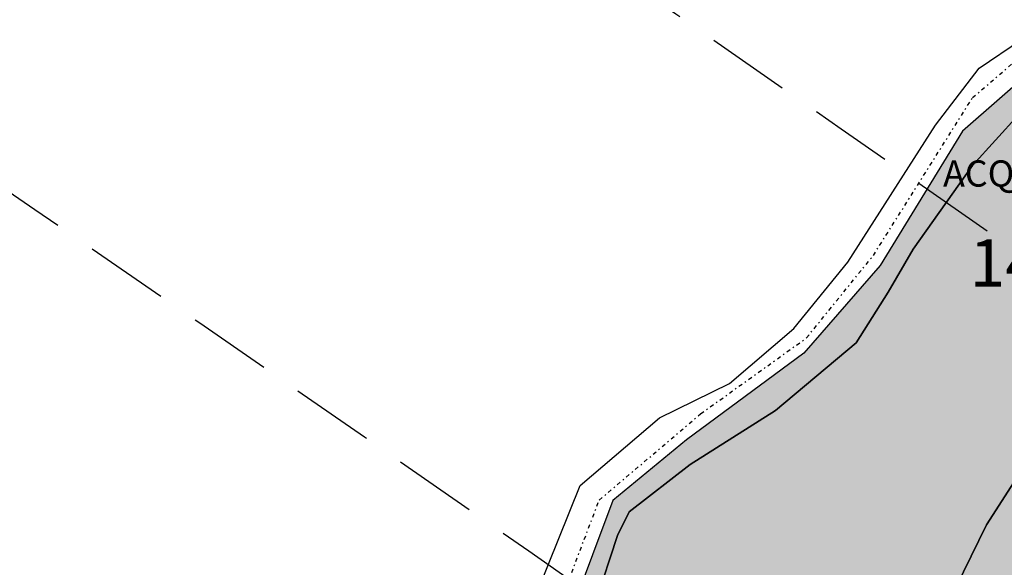
# Model space of a CAD drawing. Extents: x 1538956 to 1571595, y 5042519 to 5072519.
# Drawn here: x 1559579 to 1559654, y 5061451 to 5061493 of the extents above; entities that cross this region are included whole.
import ezdxf

# ---------------------------------------------------------------- set-up
doc = ezdxf.new("R2010")
doc.units = 0
doc.header["$LTSCALE"] = 2
doc.header["$MEASUREMENT"] = 0
for name, pattern in [('CONTINUA', [0]), ('INTERNA', [0]), ('NASCOSTA2', [4.762499999999999, 3.175, -1.5875]), ('TRATTO-PUNTO', [0.4, 0.15, -0.125, 0, -0.125])]:
    doc.linetypes.add(name, pattern=pattern)
for name, color, linetype in [('374', 1, 'Continuous'), ('base_cat_ACQUE', 92, 'CONTINUA'), ('base_cat_CONFINE', 92, 'CONTINUA'), ('base_cat_LINEEVARIE', 92, 'CONTINUA'), ('base_cat_PARTICELLE', 92, 'CONTINUA'), ('base_cat_ret_foglio', 71, 'Continuous'), ('conica', 8, 'Continuous'), ('inviluppo', 255, 'Continuous')]:
    doc.layers.add(name, color=color, linetype=linetype)

msp = doc.modelspace()

# ---------------------------------------------------------------- hatches: boundary and pattern name
at = {"layer": '374'}
h = msp.add_hatch(dxfattribs=at)
h.set_pattern_fill('ANSI31', color=256, scale=400, style=0)
h.set_pattern_definition([(45, (0, 0), (-35.35533905932737, 35.35533905932738), [])])
h.paths.add_polyline_path([(1565180.373256797, 5068125.2603018, 0.02394110212736644), (1564117.803313463, 5069090.670400796), (1564112.427868435, 5069062.265329854), (1564050.671255, 5069005.956785), (1564027.048794, 5068964.912494), (1564000.719343, 5068872.043482), (1563987.43657, 5068853.618676), (1563940.928152, 5068778.830389), (1563923.585932, 5068760.879245), (1563859.381064, 5068702.440849), (1563842.06039, 5068685.216554), (1563795.252454, 5068636.452958), (1563730.857272, 5068596.339299), (1563723.347097, 5068591.400941), (1563666.550454, 5068547.516039), (1563601.897059, 5068532.476744), (1563537.245491, 5068517.229941), (1563514.078592, 5068496.662017), (1563492.713974, 5068403.846134), (1563473.850874, 5068378.820537999), (1563449.701426, 5068310.80942), (1563450.983694, 5068218.224859999), (1563475.747557, 5068193.013242), (1563540.766912, 5068172.611308999), (1563605.631037, 5068167.429204), (1563670.559182, 5068156.006988), (1563735.319913, 5068160.944142), (1563800.292032, 5068145.269623), (1563864.996803, 5068155.660465), (1563907.384828, 5068130.300849), (1563865.385309, 5068117.831661), (1563805.804322, 5068036.660027999), (1563801.587268, 5068019.023196), (1563788.542617, 5067943.885239), (1563802.70642, 5067909.937747), (1563848.347938, 5067851.901252), (1563868.602212, 5067759.511525), (1563869.068102, 5067759.226942), (1563869.87524, 5067759.524599), (1563933.24721, 5067821.135892), (1563997.741635, 5067852.279321), (1564018.374362, 5067761.051404), (1564051.158918, 5067668.791218), (1564064.584546, 5067655.370542), (1564129.779612, 5067618.672625), (1564156.943589, 5067577.283782), (1564163.367122, 5067484.7523), (1564168.922778, 5067392.21188), (1564197.316479, 5067355.157117), (1564262.643359, 5067306.0797), (1564272.962292, 5067300.688326), (1564327.859048, 5067267.85448), (1564393.108921, 5067226.405896), (1564431.526175, 5067209.730996), (1564458.381084, 5067182.891299), (1564504.893305, 5067117.893584), (1564524.531228, 5067054.822098), (1564530.992904, 5067025.566494999), (1564590.521748, 5066942.383303), (1564598.310135, 5066933.667384), (1564656.278446, 5066852.667791001), (1564668.708198, 5066841.801), (1564672.749565, 5066749.245223001), (1564658.269124, 5066661.126828), (1564626.56582, 5066748.765295), (1564592.283351, 5066772.716175), (1564527.350273, 5066783.038323), (1564462.34547, 5066800.305232), (1564391.043893393, 5066833.888057797), (1564359.585473, 5066931.193034), (1564330.978588, 5066966.200018), (1564265.776997, 5067002.758087), (1564255.847293, 5067022.718347), (1564200.197625, 5067075.996637001), (1564156.857574, 5067114.294314), (1564134.706213, 5067140.853076), (1564080.285764, 5067206.102713), (1564068.996072, 5067227.078112001), (1564023.214253, 5067298.112705001), (1564002.719701, 5067368.507515), (1563963.909896, 5067297.50258), (1563966.89902, 5067204.935673), (1563982.666092, 5067112.500197), (1563940.845362, 5067081.975958), (1563922.480331, 5067111.881436), (1563875.120468, 5067169.847182), (1563860.06198, 5067203.837938), (1563822.292384, 5067296.047901999), (1563808.828607, 5067313.166598001), (1563750.048584, 5067387.904658999), (1563743.176848, 5067394.316066001), (1563678.174796, 5067412.169775), (1563645.619375, 5067386.835223), (1563638.465075, 5067294.16446), (1563614.964145, 5067254.900816999), (1563550.126808, 5067256.530952), (1563494.660104, 5067292.694863), (1563514.155857, 5067385.491427), (1563483.318149, 5067477.774142), (1563483.042851, 5067478.285763), (1563417.604539, 5067539.092674), (1563387.629159, 5067569.395735), (1563416.590337, 5067638.560377), (1563432.955894, 5067662.45539), (1563475.477015, 5067755.48678), (1563463.99188, 5067847.96715), (1563413.618446, 5067930.019483), (1563400.878851, 5067939.920998001), (1563348.51474, 5067958.500464), (1563283.875179, 5067941.43003), (1563280.321233, 5067938.693105), (1563239.620309, 5067845.681562), (1563250.640733, 5067753.196118), (1563221.289409, 5067722.289065001), (1563187.964851, 5067659.961533), (1563157.796168, 5067592.058954), (1563137.85902, 5067566.855221), (1563093.799807, 5067511.158317), (1563038.1629, 5067473.24656), (1563054.20491, 5067380.811764), (1563095.516909, 5067288.633292), (1563031.751001, 5067237.900041), (1562966.864261, 5067244.426177), (1562928.892175, 5067286.945343), (1562901.30127, 5067317.840709), (1562836.177475, 5067347.932513), (1562771.202729, 5067363.318953), (1562706.552272, 5067346.571761), (1562641.910692, 5067328.910395), (1562577.277906441, 5067283.396418338), (1562522.693641, 5067190.251941999), (1562513.892716, 5067167.592919), (1562449.699616, 5067105.023759), (1562384.919078, 5067100.901356), (1562367.951451, 5067096.101356), (1562320.345515, 5067076.112698), (1562255.679201, 5067060.542167), (1562190.689839, 5067077.254055), (1562126.030669, 5067060.940865), (1562061.517868, 5067029.924374), (1561996.721477, 5067027.300185), (1561931.837147, 5067033.505480001), (1561867.320728, 5067002.732399), (1561861.691329, 5066998.449162), (1561803.265802, 5066925.444372), (1561785.494105, 5066905.094931), (1561777.810505, 5066812.421676001), (1561804.76315, 5066774.724634999), (1561824.427535, 5066720.287826), (1561805.368943, 5066713.74588), (1561740.714604, 5066696.472612999), (1561675.927839, 5066692.522975), (1561611.335412, 5066668.943194999), (1561546.875014, 5066631.969481), (1561539.127995, 5066624.862346), (1561482.884216, 5066547.399467), (1561474.05267, 5066531.622184), (1561458.897929, 5066438.875664), (1561484.611001, 5066372.658438), (1561495.537956, 5066346.640902), (1561542.302609, 5066254.506480999), (1561550.742312, 5066241.031146), (1561599.940322, 5066162.480029), (1561600.654326, 5066069.890312), (1561552.687641, 5066044.372434), (1561487.964004, 5066033.339689), (1561423.242246, 5066022.095395), (1561358.343763, 5066028.751857), (1561293.322816, 5066047.857176), (1561228.603876, 5066036.312086), (1561164.076868, 5066005.217821), (1561138.885613, 5065972.739511), (1561100.003915, 5065927.815452999), (1561035.369348, 5065907.509594), (1560970.353344, 5065926.093517), (1560905.56254, 5065921.709677), (1560840.936291, 5065900.487621), (1560808.587661, 5065876.906558), (1560776.535675, 5065856.119321), (1560712.309407, 5065793.787118), (1560699.283162, 5065783.242944), (1560648.236241, 5065715.612818), (1560622.336306, 5065689.896444), (1560584.387807, 5065614.187077), (1560577.910615, 5065596.867421), (1560540.324154, 5065503.905278), (1560585.9669, 5065451.974592), (1560623.907409, 5065412.12248), (1560651.398329, 5065391.135233), (1560716.549946, 5065359.110546), (1560781.592917, 5065338.281134), (1560846.427345261, 5065321.597895988), (1560911.813695, 5065282.983536), (1560977.098696, 5065237.602336), (1560988.662878, 5065230.493113), (1561042.346591, 5065196.102777), (1561107.679744, 5065146.008684), (1561113.244858, 5065139.118584), (1561173.182193, 5065078.796216001), (1561220.82433, 5065047.579244), (1561238.547238, 5065025.693821), (1561281.223487, 5064955.577057), (1561304.435891, 5064919.538649), (1561355.703639, 5064863.714208), (1561305.703767, 5064790.797891), (1561240.696987, 5064807.178147), (1561175.579666, 5064834.843346), (1561116.663924, 5064861.362716001), (1561110.43329, 5064865.528776), (1561045.264585, 5064898.558075), (1560980.164045, 5064924.701251), (1560915.193082, 5064937.660828), (1560850.338568, 5064938.737742), (1560785.54576, 5064933.499824), (1560753.228986, 5064950.401469001), (1560720.236446, 5064981.202218), (1560654.937232, 5065027.97175), (1560590.292444, 5065007.61202), (1560525.258521, 5065027.230481), (1560501.844553, 5065040.549356), (1560460.114021, 5065058.277323999), (1560395.362128, 5065048.929231), (1560375.678275, 5065039.32432), (1560330.831847, 5065016.698318), (1560266.462967, 5064967.72939), (1560227.614881, 5065037.889932), (1560200.320049, 5065102.087116), (1560174.437858, 5065129.971857), (1560135.091989, 5065142.040653), (1560070.11152, 5065156.42735), (1560005.235521, 5065160.010499), (1559940.302768, 5065169.496782), (1559875.274277, 5065188.95795), (1559810.498384, 5065182.176121), (1559745.693711, 5065178.379972), (1559681.085679, 5065154.069174), (1559667.542005, 5065125.092083001), (1559617.129146, 5065061.685786), (1559552.326838, 5065057.504723), (1559487.369426, 5065069.546099), (1559422.79959, 5065041.016988), (1559383.3529, 5065029.778312), (1559358.123984, 5065023.518937), (1559293.458071, 5065004.967179), (1559229.064335, 5064957.771966), (1559214.685745, 5064935.575548001), (1559230.014234, 5064843.125447), (1559230.158124, 5064842.818163), (1559273.181871, 5064750.940398999), (1559296.198424, 5064717.277903), (1559331.547077, 5064658.900466001), (1559362.223969, 5064593.558737), (1559373.944088, 5064566.708749), (1559428.077058, 5064488.175768), (1559436.210348, 5064474.706969), (1559428.705074, 5064422.384764), (1559420.491355, 5064381.961001), (1559364.797113, 5064323.701944999), (1559333.874551, 5064288.539039), (1559363.815988, 5064196.228576), (1559366.052665, 5064192.022698999), (1559431.710394, 5064107.538406), (1559435.163934, 5064104.313369), (1559497.146498, 5064046.432754), (1559562.173438, 5064028.235196), (1559630.496178428, 5064015.108505961), (1559692.64355, 5063948.546396), (1559706.858467, 5063921.720930001), (1559705.987408, 5063829.116662), (1559759.396274, 5063750.690973001), (1559783.440837, 5063737.26387), (1559824.557191, 5063718.954366), (1559889.616785, 5063697.823715), (1559954.451158, 5063700.133443), (1560019.440115, 5063686.401598), (1560042.144196, 5063647.156943), (1560020.5465, 5063571.609298), (1560014.065463, 5063554.290317), (1559979.450661, 5063461.360894999), (1560022.152958, 5063404.928696), (1560067.571056, 5063369.614271), (1560087.494935, 5063354.942383001), (1560105.333793, 5063369.978608), (1560151.89647, 5063402.434158), (1560216.335033, 5063445.995755), (1560240.889611, 5063463.884338), (1560280.846826, 5063481.899833), (1560345.542346, 5063498.76819), (1560378.06544, 5063465.212766999), (1560405.946993, 5063372.887103), (1560411.7396, 5063360.79006), (1560476.927795, 5063327.020738), (1560541.654452, 5063340.80413), (1560606.705126, 5063321.264111), (1560623.028356, 5063282.400344), (1560656.357569, 5063190.128772), (1560673.003614, 5063173.678084), (1560737.700578, 5063190.63214), (1560737.992556, 5063190.92435), (1560801.728922, 5063276.040204), (1560812.999457, 5063284.252406), (1560866.160287, 5063320.029485), (1560930.848683, 5063337.65495), (1560952.707931, 5063285.618147), (1560973.727134, 5063193.22772), (1560997.694004, 5063135.011067), (1561062.737793, 5063116.550458999), (1561127.002877, 5063177.473602), (1561143.452869, 5063194.89164), (1561191.148236, 5063250.454818), (1561223.612659, 5063288.275348), (1561255.377881, 5063314.713068), (1561292.231561, 5063288.950275), (1561320.653362, 5063272.617188), (1561385.712115, 5063252.600946), (1561450.536148, 5063256.417944), (1561515.506033, 5063198.555279), (1561451.389373, 5063169.942144), (1561386.984372, 5063123.518832), (1561376.180278, 5063104.584447), (1561359.504456, 5063011.823883), (1561388.511352, 5062968.589467), (1561453.663933, 5062939.406197), (1561496.552586, 5062920.579215), (1561518.822965, 5062909.633109), (1561584.03252, 5062874.814673), (1561629.564524, 5062829.297562), (1561649.600849, 5062803.821405999), (1561714.814371294, 5062737.446796202), (1561728.689252, 5062645.086473), (1561716.264804, 5062622.393019), (1561651.699815, 5062591.742569), (1561586.736682, 5062601.300822), (1561521.542848, 5062634.240565), (1561511.186203, 5062642.934932), (1561456.363589, 5062665.774372), (1561391.398604, 5062675.63503), (1561326.678945, 5062660.599522), (1561261.969162, 5062644.530097), (1561227.956582, 5062640.14461), (1561197.208974, 5062633.559155), (1561137.595521, 5062546.660975), (1561198.681565, 5062483.661869001), (1561247.20876, 5062455.141572), (1561263.923405, 5062445.814822), (1561329.221361, 5062402.349498), (1561394.345591, 5062376.605964), (1561459.195742, 5062378.700656), (1561502.037063, 5062365.05595), (1561524.29287, 5062355.784594), (1561589.798335, 5062291.614505), (1561607.060386, 5062273.497431), (1561655.304935, 5062227.466141), (1561693.144615, 5062181.753066001), (1561721.242864, 5062119.914733), (1561734.356121, 5062089.565065), (1561745.165972, 5061997.07597), (1561723.144171, 5061927.989349), (1561710.080964, 5061904.132181), (1561658.76989, 5061877.333501), (1561594.065887, 5061859.927019), (1561529.317887, 5061846.941145), (1561464.711534, 5061819.570655), (1561449.595108, 5061808.961628), (1561400.338979, 5061768.418186), (1561356.300241, 5061715.446183), (1561336.172245, 5061696.249864), (1561271.580782, 5061667.124008), (1561206.626932, 5061674.831317), (1561141.642126, 5061685.711712), (1561076.933503, 5061668.4407), (1561012.365317, 5061636.791933999), (1560947.660847, 5061619.011330999), (1560947.121921, 5061618.834586), (1560911.034259, 5061525.885814), (1560948.682718, 5061514.534763), (1561013.584486, 5061512.276269), (1561078.491003, 5061509.539935), (1561143.822003, 5061463.549733), (1561174.154931, 5061435.867347), (1561169.564877, 5061343.226336), (1561145.520826, 5061290.409109999), (1561126.288345, 5061250.20577), (1561078.061122198, 5061156.210989739), (1561082.050518, 5061146.373267), (1561147.324741, 5061065.220316), (1561147.731337, 5061065.111383), (1561149.352183, 5061065.240208), (1561212.534478, 5061073.383866), (1561277.34114, 5061081.282779), (1561342.03839, 5061100.283098999), (1561373.00723, 5061160.034605), (1561389.315025, 5061252.791211), (1561406.698347777, 5061344.295163109), (1561438.463556, 5061438.467597), (1561468.029874, 5061483.170975), (1561531.250354739, 5061537.718458598), (1561597.081919, 5061554.820681), (1561653.659947, 5061533.189071), (1561662.311996, 5061519.385263), (1561680.636285, 5061440.859919), (1561694.893158, 5061348.404946), (1561729.362631, 5061300.233983), (1561794.380788, 5061286.514915), (1561859.404914, 5061272.225159), (1561876.453622, 5061257.608899), (1561928.908802578, 5061170.696592438), (1561936.341017, 5061073.011523), (1561991.714462, 5061016.401757), (1562024.344242, 5060981.290566999), (1562032.338972, 5060888.774002), (1561991.867600852, 5060797.835110497), (1561929.736443, 5060723.816517), (1561875.3386, 5060702.021268), (1561865.088004, 5060699.663975), (1561800.323683, 5060687.150219999), (1561735.590022, 5060671.51655), (1561670.990758, 5060642.268255999), (1561637.342684, 5060607.067263), (1561607.042175, 5060547.125020999), (1561586.707429, 5060513.970815), (1561543.180248, 5060443.00461), (1561529.567293, 5060420.810612001), (1561510.798281596, 5060396.07894966, -0.008992913906812885), (1561628.334150332, 5060215.080755508), (1561675.123985, 5060224.503297), (1561739.985669, 5060227.695537999), (1561766.057617, 5060237.957472), (1561804.602258, 5060255.604780001), (1561868.870613, 5060318.544935), (1561887.434628, 5060331.757247), (1561933.362707, 5060358.834732), (1561998.12524, 5060371.850356), (1562063.192603, 5060354.22297), (1562128.261004, 5060336.530227), (1562192.647511, 5060387.224201), (1562232.300746, 5060427.786634), (1562256.94392, 5060446.835386), (1562321.603958, 5060469.953057), (1562386.472879, 5060472.153419999), (1562423.532617, 5060522.294879), (1562450.576581, 5060550.73044), (1562514.987906, 5060598.472755), (1562579.770833, 5060609.104462001), (1562608.894343, 5060616.750151999), (1562644.452019, 5060629.839394), (1562709.101966, 5060653.638538999), (1562773.768713, 5060675.722309), (1562824.623842, 5060711.517071), (1562772.807325, 5060771.18262), (1562748.353336, 5060803.345098999), (1562707.154155, 5060847.244418), (1562642.095981, 5060864.264351999), (1562606.694173, 5060894.516865), (1562576.661255, 5060918.826378), (1562525.697442, 5060986.300064), (1562510.901701, 5061005.889276001), (1562461.674606, 5061078.254375), (1562444.902478, 5061117.053902999), (1562420.633806, 5061170.439463), (1562379.002497, 5061218.535021), (1562341.172108, 5061262.240352), (1562313.188248, 5061311.653809), (1562289.02862, 5061354.315218), (1562247.326849, 5061409.68778), (1562216.620961, 5061446.188153), (1562181.620443, 5061492.394144), (1562150.602321, 5061538.125619), (1562115.772451, 5061589.477906), (1562090.806003, 5061630.12576), (1562049.991146, 5061680.068406), (1561998.8318, 5061721.806203), (1561983.996819, 5061792.263247), (1561979.302891079, 5061816.071907228), (1562048.117125, 5061868.257739), (1562112.810707, 5061886.587457), (1562177.682519, 5061887.020801), (1562234.631599, 5061909.349504001), (1562242.209323, 5061921.991844), (1562285.015972, 5062002.449324), (1562305.974936, 5062033.009914), (1562344.597381, 5062095.641618), (1562370.045715, 5062113.313264), (1562434.509618, 5062154.22184), (1562499.376542, 5062154.872223999), (1562564.337826, 5062146.126791), (1562629.366728, 5062130.674978), (1562694.094163, 5062145.215457), (1562758.634778, 5062178.274038), (1562823.361228, 5062192.836911), (1562886.419141943, 5062193.473099636), (1562888.213983, 5062194.859112), (1562850.68834, 5062285.919542), (1562822.267274, 5062301.322857), (1562756.997162, 5062340.841634), (1562721.541328, 5062377.214531), (1562691.566515, 5062396.396672), (1562626.430762, 5062422.734017), (1562561.46712, 5062431.98962), (1562496.720971, 5062419.586605), (1562432.023356, 5062402.316826), (1562367.008036, 5062416.748145), (1562321.432244, 5062465.795524), (1562333.385871, 5062558.511576001), (1562368.214911274, 5062648.10401606), (1562429.141023, 5062689.922590001), (1562493.518258, 5062738.827248001), (1562510.47919, 5062745.47919), (1562558.039706, 5062773.272638), (1562598.953399, 5062838.964255), (1562621.835437, 5062879.833871), (1562686.485688, 5062901.266968), (1562751.862541, 5062850.534135), (1562760.997634, 5062840.59487), (1562817.385963, 5062785.373807), (1562882.472766, 5062763.600204), (1562946.920396, 5062805.123636), (1562968.343122, 5062842.687491001), (1562970.132115, 5062935.302273001), (1562991.462025, 5063028.114665), (1563009.415425, 5063039.581487), (1563041.147794, 5063028.617354), (1563074.515597, 5063016.300282), (1563140.076241, 5062947.644062), (1563148.088571, 5062937.103894999), (1563205.867752, 5062856.378405999), (1563248.14113, 5062845.522276999), (1563270.90015, 5062840.034201), (1563278.40904, 5062845.829691), (1563335.307954, 5062885.152430001), (1563382.539778, 5062939.485230001), (1563399.470373, 5062954.287836), (1563464.246203, 5062963.080593), (1563483.611475, 5062940.514544), (1563521.768442, 5062848.306701), (1563530.405234, 5062836.241448), (1563559.399508, 5062756.093718), (1563596.744435, 5062692.013228), (1563620.32291, 5062664.118798001), (1563662.196607, 5062634.873516001), (1563727.177846, 5062623.885397), (1563792.25071, 5062603.974355999), (1563857.015431, 5062614.165544), (1563891.007922, 5062666.889232), (1563920.710887, 5062728.539434), (1563936.808112, 5062759.956112), (1563956.126453, 5062852.751405001), (1563929.57006, 5062945.07577), (1563932.31306, 5063037.700919), (1563982.049849, 5063072.082654), (1564014.595056, 5063038.546043), (1564047.591231, 5063006.244799), (1564112.919108, 5062961.283917), (1564127.659767, 5062947.112057), (1564178.828994, 5062859.929093), (1564181.680106, 5062855.071403), (1564235.273816, 5062763.0268), (1564244.902106, 5062742.953167), (1564292.998046, 5062671.02527), (1564310.644205, 5062658.275766), (1564375.404854, 5062668.739997), (1564385.101704, 5062671.976569001), (1564440.023105, 5062692.950133001), (1564504.323361, 5062747.821893), (1564519.025632, 5062765.959369999), (1564539.391745, 5062858.767501), (1564561.943739, 5062951.59838), (1564566.987219, 5062960.447391001), (1564602.803858, 5063044.619237), (1564630.58372, 5063082.763355), (1564695.651274, 5063063.212042), (1564735.965178, 5063046.001825), (1564760.901966, 5063026.088083999), (1564825.795038, 5063023.400981), (1564890.610551, 5063028.165622001), (1564956.116756, 5062966.692489), (1565020.998432, 5062965.170264), (1565033.41343, 5062956.503130999), (1565041.764161, 5062863.993011), (1565022.480946, 5062823.15176), (1565006.645913, 5062771.029115), (1564989.681298, 5062678.254823), (1564959.992137, 5062595.070608), (1564956.688223, 5062585.313445), (1564895.992396, 5062511.56762), (1564870.998312, 5062491.823301001), (1564831.626315, 5062463.10006), (1564767.297169, 5062410.984456), (1564755.793141, 5062398.027533), (1564707.378995, 5062304.927346), (1564768.860494, 5062260.61181), (1564833.865792, 5062247.906176), (1564898.818046, 5062240.319931), (1564949.82375, 5062214.853027), (1564964.041997, 5062206.694757), (1565029.306412, 5062169.261709), (1565094.200386, 5062167.360479), (1565158.587835, 5062213.896555999), (1565162.561499, 5062217.074475), (1565223.035075, 5062254.630439), (1565276.245978, 5062310.861858), (1565287.180637, 5062324.072343), (1565359.352621127, 5062404.966009247), (1565392.193075, 5062497.272501), (1565414.661009, 5062539.755938), (1565452.60772, 5062590.504354), (1565478.559529, 5062632.214422001), (1565500.419389, 5062683.604309999), (1565487.151904, 5062776.062239), (1565476.391654, 5062838.45239), (1565470.292552381, 5062872.53428041), (1565540.582359, 5062902.753152), (1565605.20347, 5062926.064319001), (1565639.347543, 5062962.859144), (1565669.193555, 5063009.183132), (1565701.334034, 5063056.110212), (1565733.261508, 5063084.760563), (1565797.542748, 5063140.000642), (1565817.767418, 5063057.3395), (1565859.330613, 5062965.181267), (1565864.373141, 5062954.068409), (1565930.008889, 5062881.365606), (1565942.849679, 5062873.467332), (1565963.272648, 5062781.085995), (1565931.597828, 5062731.246568), (1565910.253149, 5062687.927208999), (1565868.027821, 5062608.44197), (1565862.630819, 5062594.825983), (1565818.580537, 5062501.762904), (1565814.708046, 5062409.124508999), (1565836.672105, 5062316.759114), (1565871.949526, 5062237.542287), (1565878.066928, 5062224.599231), (1565937.816195, 5062143.717473), (1565953.947651, 5062132.804583), (1566003.170344, 5062098.457108), (1566068.493539, 5062056.206445), (1566133.12169, 5062079.520777), (1566197.56437, 5062120.247324), (1566216.091534, 5062135.585155), (1566261.943878, 5062166.835618), (1566326.277289, 5062217.664344001), (1566339.255888, 5062229.492976001), (1566355.399143, 5062322.262513), (1566349.254109, 5062414.794697), (1566371.978587, 5062507.634417), (1566387.869985, 5062525.576526999), (1566452.550641, 5062543.405212), (1566517.381038, 5062547.177577), (1566581.980572, 5062572.544212), (1566616.19056, 5062602.838866999), (1566646.26937, 5062626.907443), (1566710.713826, 5062666.631701), (1566775.560493, 5062668.759751), (1566827.976759, 5062605.107280999), (1566841.334981, 5062584.416092), (1566887.347298, 5062513.146656), (1566907.176005, 5062494.041768), (1566972.272795, 5062473.070925), (1567037.195926, 5062468.280393), (1567101.788415, 5062494.197398), (1567134.31563, 5062515.803274), (1567166.20829, 5062536.075735), (1567230.750653, 5062566.525628), (1567295.666044, 5062562.388061), (1567360.601635, 5062556.392349), (1567425.436079, 5062559.755127), (1567490.363166, 5062554.562436), (1567555.365993, 5062542.397414), (1567620.25588, 5062540.662288), (1567685.157498, 5062537.852828), (1567730.412518, 5062522.255781), (1567750.283677, 5062514.402598999), (1567815.289786, 5062502.028933), (1567880.125996, 5062505.273108), (1567945.098642041, 5062526.457276836), (1568009.265472, 5062560.565324), (1568068.330882, 5062618.537146), (1568073.441453, 5062624.167781), (1568137.758519, 5062674.752222), (1568190.568379, 5062712.472287999), (1568202.084836, 5062724.39718), (1568266.178438, 5062795.183791), (1568274.817224, 5062805.993419), (1568265.604406, 5062847.561681), (1568250.452865, 5062898.324713), (1568199.590515, 5062952.209021), (1568143.811141, 5062989.755408), (1568134.25289, 5062995.233976), (1568068.934176, 5063036.612268), (1568001.863328256, 5063079.563301004), (1567938.106966, 5063137.009657), (1567892.127073, 5063172.203408), (1567872.664787, 5063189.976712001), (1567807.1148, 5063252.948925), (1567799.023979, 5063263.787433), (1567741.176347, 5063351.757621), (1567738.332305, 5063355.725246), (1567697.10596, 5063447.875188), (1567739.598383, 5063496.829468), (1567804.850486, 5063460.924063), (1567818.645444, 5063449.19754), (1567870.279763, 5063408.831607), (1567935.452649, 5063380.344378), (1568000.684831089, 5063358.425931225), (1568065.507234, 5063350.181899), (1568130.318612, 5063354.883769999), (1568195.645162, 5063312.530590001), (1568260.720217, 5063293.205728), (1568333.588347995, 5063272.029956171), (1568390.981414, 5063244.555573001), (1568446.205071673, 5063224.409006301, 0.0991195511501425)])
h.paths.add_polyline_path([(1561402.351267, 5064771.577629), (1561370.869116, 5064758.369808001), (1561345.454548, 5064771.01668), (1561370.385993, 5064807.37506)], flags=16)
h.paths.add_polyline_path([(1563929.566791, 5068179.142679), (1563918.854046, 5068223.016498), (1563929.061464, 5068228.29601), (1563936.810115, 5068223.201094001)], flags=16)
at = {"layer": 'base_cat_ret_foglio'}
msp.add_hatch(color=256, dxfattribs=at).paths.add_polyline_path([(1560325.996, 5061306.431), (1560329.095, 5061306.528), (1560333.872, 5061306.679), (1560384.426, 5061306.228999999), (1560390.217, 5061305.771000001), (1560393.885, 5061305.712), (1560431.028, 5061305.263), (1560452.473, 5061305.003), (1560488.119, 5061304.572), (1560496.446, 5061304.471), (1560498.487, 5061304.442), (1560534.761, 5061303.936000001), (1560537.012, 5061303.904), (1560544.765, 5061303.796), (1560559.449, 5061303.591), (1560565.82, 5061303.502), (1560569.741, 5061303.447), (1560573.611, 5061303.393), (1560586.891, 5061303.206999999), (1560598.52, 5061303.045), (1560616.894, 5061302.788), (1560625.132, 5061302.72), (1560632.104, 5061302.662), (1560651.216, 5061302.504), (1560655.639, 5061302.467), (1560667.851, 5061302.366), (1560683.008, 5061302.24), (1560723.068, 5061301.908), (1560739.764, 5061301.77), (1560752.24, 5061301.666), (1560752.187, 5061311.155), (1560752.115, 5061323.899), (1560752.18, 5061328.714), (1560752.596, 5061359.526000001), (1560753.025, 5061391.317), (1560753.238, 5061407.118), (1560753.311, 5061412.551), (1560753.363, 5061416.432), (1560753.719, 5061442.76), (1560754.012, 5061464.499), (1560754.169, 5061476.16), (1560754.507, 5061501.199), (1560754.651, 5061522.938), (1560755.13, 5061595.142), (1560739.56, 5061615.143), (1560733.372, 5061622.618), (1560730.465, 5061626.13), (1560718.983, 5061640.001), (1560709.74, 5061649.893999999), (1560683.708, 5061674.489), (1560664.003, 5061692.461), (1560658.642, 5061697.53), (1560650.774, 5061704.968), (1560628.578, 5061710.493), (1560613.382, 5061713.334), (1560602.296, 5061714.754), (1560584.933, 5061715.446), (1560577.11, 5061714.384), (1560574.37, 5061713.763), (1560551.758, 5061709.435), (1560543.006, 5061707.76), (1560527.063, 5061703.476), (1560509.998, 5061697.485), (1560505.679, 5061695.895), (1560467.739, 5061681.921), (1560393.543, 5061653.366), (1560367.927, 5061647.161), (1560323.185, 5061637.578), (1560320.588, 5061637.906), (1560263.995, 5061645.06), (1560246.507, 5061647.793000001), (1560193.297, 5061616.278), (1560182.612, 5061638.62), (1560161.5, 5061622), (1560159.814, 5061620.652), (1560147.081, 5061635.327), (1560128.285, 5061612.558), (1560107.158, 5061586.47), (1560100.645, 5061578.461), (1560093.485, 5061570.135), (1560090.41, 5061568.709), (1560045.427, 5061548.11), (1560033.736, 5061543.11), (1560008.774, 5061531.833000001), (1559982.193, 5061519.493), (1559953.968, 5061513.646000001), (1559921.359, 5061506.963), (1559917.523, 5061511.641), (1559911.12, 5061517.799), (1559886.906, 5061539.817), (1559882.147, 5061544.08), (1559881.151, 5061544.972), (1559847.795, 5061568.816000001), (1559825.37, 5061584.503), (1559806.665, 5061597.588), (1559786.761, 5061612.433999999), (1559770.593, 5061623.329), (1559759.782, 5061628.341), (1559726.026, 5061643.807), (1559723.629, 5061645.047), (1559705.798, 5061632.48), (1559695.062, 5061623.268), (1559693.695, 5061620.591), (1559689.362, 5061602.298), (1559681.213, 5061596.779), (1559674.856, 5061593.374), (1559670.797, 5061590.331999999), (1559669.88, 5061583.572), (1559675.63, 5061576.346), (1559681.537, 5061570.967), (1559679.35, 5061560.203), (1559681.175, 5061536.671), (1559676.173, 5061517.706), (1559671.025, 5061500.744), (1559662.821, 5061494.243), (1559651.142, 5061483.99), (1559644.864, 5061473.751), (1559639.034, 5061467.068), (1559630.091, 5061460.456999999), (1559624.486, 5061455.827), (1559616.88, 5061435.531), (1559608.065, 5061423.154), (1559600.9, 5061417.363), (1559587.1, 5061407.84), (1559580.616, 5061403.199), (1559575.325, 5061392.012), (1559569.471, 5061384.62), (1559556.329, 5061378.322), (1559549.755, 5061373.66), (1559547.239, 5061368.141), (1559546.304, 5061357.134), (1559548.164, 5061352.435), (1559551.676, 5061349.962), (1559555.778, 5061349.798), (1559562.78, 5061349.712), (1559573.191, 5061338.297), (1559581.638, 5061335.331999999), (1559585.671, 5061330.737), (1559587.093, 5061326.906), (1559586.097, 5061314.507), (1559587.941, 5061314.5), (1559594.84, 5061314.472), (1559628.995, 5061314.335), (1559632.508, 5061314.321), (1559637.465, 5061314.301), (1559645.602, 5061314.268), (1559669.867, 5061314.171), (1559678.245, 5061314.137), (1559690.862, 5061314.015), (1559778.241, 5061313.171), (1559787.188, 5061313.088), (1559812.288, 5061312.856000001), (1559894.554, 5061312.097), (1559975.607, 5061311.222), (1559984.137, 5061311.13), (1560030.33, 5061310.726), (1560046.893, 5061310.581), (1560062.174, 5061310.447), (1560093.25, 5061310.175), (1560181.139, 5061308.97), (1560182.532, 5061308.948), (1560222.58, 5061308.327), (1560250.343, 5061307.896000001), (1560259.343, 5061307.925), (1560300.275, 5061308.057), (1560303.51, 5061308.067), (1560308.071, 5061300.358), (1560313.539, 5061299.692), (1560317.523, 5061300.158), (1560321.771, 5061302.363)])

# ---------------------------------------------------------------- linework, layer by layer
at = {"layer": 'base_cat_ACQUE'}
for points in [[(1559679.35, 5061560.203), (1559681.175, 5061536.671), (1559676.173, 5061517.706), (1559671.025, 5061500.744), (1559662.821, 5061494.243), (1559651.142, 5061483.99), (1559644.864, 5061473.751), (1559639.034, 5061467.068), (1559630.091, 5061460.456999999), (1559624.486, 5061455.827), (1559616.88, 5061435.531), (1559608.065, 5061423.154), (1559600.9, 5061417.363), (1559587.1, 5061407.84), (1559580.616, 5061403.199), (1559575.325, 5061392.012)], [(1559574.812, 5061388.497), (1559581.189, 5061401.409), (1559596.012, 5061411.97), (1559606.001, 5061419.131), (1559608.246, 5061421.489), (1559609.614, 5061422.925), (1559613.674, 5061428.009), (1559619.877, 5061438.081), (1559624.835, 5061453.166), (1559625.732, 5061454.968), (1559630.365, 5061458.572), (1559636.892, 5061462.701), (1559643.02, 5061467.856000001), (1559645.462, 5061471.723), (1559647.38, 5061475.004), (1559651.889, 5061481.389), (1559655.41, 5061485.258)]]:
    msp.add_lwpolyline(points, dxfattribs=at)
at = {"layer": 'base_cat_CONFINE'}
msp.add_lwpolyline([(1559679.35, 5061560.203), (1559681.175, 5061536.671), (1559676.173, 5061517.706), (1559671.025, 5061500.744), (1559662.821, 5061494.243), (1559651.142, 5061483.99), (1559644.864, 5061473.751), (1559639.034, 5061467.068), (1559630.091, 5061460.456999999), (1559624.486, 5061455.827), (1559616.88, 5061435.531), (1559608.065, 5061423.154), (1559600.9, 5061417.363), (1559587.1, 5061407.84), (1559580.616, 5061403.199), (1559575.325, 5061392.012)], dxfattribs=at)
at = {"layer": 'base_cat_LINEEVARIE', "linetype": 'TRATTO-PUNTO'}
for points in [[(1559651.902, 5061486.558999999), (1559665.183, 5061497.955)], [(1559644.34, 5061474.527), (1559651.902, 5061486.558999999)], [(1559639.248, 5061468.24), (1559644.34, 5061474.527)], [(1559631.172, 5061462.447), (1559639.248, 5061468.24)], [(1559623.445, 5061455.864), (1559631.172, 5061462.447)], [(1559616.539, 5061437.736), (1559623.445, 5061455.864)]]:
    msp.add_lwpolyline(points, dxfattribs=at)
at = {"layer": 'base_cat_LINEEVARIE', "linetype": 'INTERNA'}
for points in [[(1559652.412, 5061488.8), (1559655.626, 5061490.996)], [(1559649.074, 5061484.456), (1559652.412, 5061488.8)], [(1559642.398, 5061474.014), (1559649.074, 5061484.456)], [(1559638.287, 5061468.954), (1559642.398, 5061474.014)], [(1559633.379, 5061464.765), (1559638.287, 5061468.954)], [(1559628.048, 5061462.14), (1559633.379, 5061464.765)], [(1559621.995, 5061456.984), (1559628.048, 5061462.14)], [(1559612.18, 5061432.592), (1559621.995, 5061456.984)]]:
    msp.add_lwpolyline(points, dxfattribs=at)
at = {"layer": 'base_cat_PARTICELLE'}
msp.add_lwpolyline([(1559644.764, 5061435.444), (1559662.053, 5061449.645), (1559674.16, 5061458.989), (1559679.865, 5061462.45), (1559690.477, 5061468.357), (1559699.769, 5061472.558), (1559711.278, 5061476.15), (1559714.745, 5061477.078), (1559719.515, 5061489.423), (1559714.909, 5061499.661), (1559698.313, 5061506.223999999), (1559695.435, 5061495.661), (1559692.269, 5061489.102), (1559687.931, 5061483.48), (1559683.69, 5061479.577), (1559679.352, 5061476.298), (1559675.6, 5061473.838), (1559668.799, 5061470.558999999), (1559662.338, 5061465.938999999), (1559657.179, 5061460.551), (1559652.958, 5061453.992), (1559648.854, 5061445.558999999), (1559644.764, 5061435.444)], close=True, dxfattribs=at)
msp.add_lwpolyline([(1559655.41, 5061485.258), (1559651.889, 5061481.389), (1559647.38, 5061475.004), (1559645.462, 5061471.723), (1559643.02, 5061467.856000001), (1559636.892, 5061462.701), (1559630.365, 5061458.572), (1559625.732, 5061454.968), (1559624.835, 5061453.166), (1559619.877, 5061438.081), (1559628.497, 5061420.503), (1559644.764, 5061435.444), (1559648.854, 5061445.558999999), (1559652.958, 5061453.992), (1559657.179, 5061460.551)], dxfattribs=at)
at = {"layer": 'conica', "linetype": 'NASCOSTA2', "flags": 128}
for points in [[(1548390.416432655, 5059739.308922655, -0.3834430039722295), (1555097.114549982, 5063249.414582238), (1557939.569737138, 5062523.212485026, -0.3632677861180557), (1562184.158086688, 5056624.829332687)], [(1548429.392714176, 5059729.35110256, -0.3832255046473875), (1555087.213219289, 5063210.659406448), (1557929.668406066, 5062484.457309333, -0.3632111341787918), (1562144.347060289, 5056628.873769471)], [(1548663.320065487, 5059669.586384409, -0.381852918224224), (1555027.805235159, 5062978.128351701), (1557870.260419632, 5062251.926255175, -0.3818529410618821), (1561867.832806727, 5056296.043368258)], [(1561531.792668587, 5055143.352029879, -0.381612232429294), (1555216.208726809, 5051863.601384849), (1552373.753545513, 5052589.803480566, -1.000000109012978), (1555017.903900267, 5062939.373176984), (1557860.35908856, 5062213.171079482, -0.3813679188054664), (1561829.455482169, 5056310.521034585, -0.3813679188054664)], [(1561492.78872906, 5055153.316916155, -0.3813679130615112), (1555226.110059811, 5051902.356560049), (1552383.654876585, 5052628.558656259, -1.000000345992119), (1555008.002556242, 5062900.6180046), (1557850.457757488, 5062174.415903789, -0.3813679188054221), (1561789.828661227, 5056315.972186945)], [(1561453.777961088, 5055163.28354699, -0.3811197228257345), (1555236.01144735, 5051941.111721318), (1552393.556207658, 5052667.313831952, -1.000000596205652), (1554998.101271504, 5062861.862817075), (1557840.556426415, 5062135.660728095, -0.3811197317841981), (1561750.817893256, 5056325.93881778, -0.3811197317841981)], [(1561414.767181322, 5055173.250180838, -0.3808679709014433), (1555245.912763823, 5051979.86690074), (1552403.45753873, 5052706.069007645, -1.000000613602757), (1554988.199917027, 5062823.10764736), (1557830.655095343, 5062096.905552402, -0.3808679791007613), (1561711.80711349, 5056335.905451628, -0.3808679791007613)], [(1561375.751369233, 5055183.218100364, -0.3806122898205794), (1555255.814079199, 5052018.622080442), (1552413.358869803, 5052744.824183338, -1.000000612250141), (1554978.298562696, 5062784.352477609), (1557820.753764271, 5062058.150376709, -0.3806122971867898), (1561672.791301401, 5056345.873371155, -0.3806122971867898)], [(1561336.733573202, 5055193.186526756, -0.3803527676941194), (1555265.71540977, 5052057.377256262), (1552423.260200875, 5052783.579359031, -1.000000517226387), (1554968.397212126, 5062745.597306897), (1557810.852433199, 5062019.395201016, -0.380352775087634), (1561633.77350537, 5056355.841797546, -0.380352775087634)], [(1561297.70986775, 5055203.156462912, -0.3800890934217618), (1555275.6167423, 5052096.132431583), (1552433.161531947, 5052822.334534724, -1.000000565037526), (1554958.495859791, 5062706.842136635), (1557800.951102126, 5061980.640025323, -0.3800891009562798), (1561594.749799918, 5056365.811733702)]]:
    msp.add_lwpolyline(points, format="xyb", dxfattribs=at)
for points in [[(1554948.594509876, 5062668.086965755), (1557791.049771054, 5061941.88484963, -1.000000000000028), (1555285.51807286, 5052134.887607407), (1552443.062863019, 5052861.089710417, -1.000000504646082)], [(1554938.693160764, 5062629.33179467), (1557781.148439982, 5061903.129673937, -0.999999914044272), (1555295.419400099, 5052173.642784079), (1552452.964194092, 5052899.84488611, -1.00000048593517)], [(1554928.791811848, 5062590.576623536), (1557771.24710891, 5061864.374498244, -0.9999996398194045), (1555305.320716766, 5052212.397963454), (1552462.865525164, 5052938.600061803, -1.000000482891267)], [(1554918.890465987, 5062551.82145162), (1557761.345777838, 5061825.619322551, -0.9999999999999911), (1555315.222047389, 5052251.153139261), (1552472.766856236, 5052977.355237496, -1.00000040576634)], [(1554908.989115997, 5062513.066280762), (1557751.444446765, 5061786.864146858, -1.000000306318419), (1555325.123389833, 5052289.908312048), (1552482.668187308, 5053016.110413189, -1.000000514531811)], [(1554899.087758711, 5062474.311111764), (1557741.543115692, 5061748.108971165, -1.000000582202138), (1555335.024705251, 5052328.663491745), (1552492.569518381, 5053054.865588883, -1.000000533301521)], [(1554889.186407794, 5062435.55594114), (1557731.64178462, 5061709.353795472, -1.000000541291419), (1555344.926056773, 5052367.418662215), (1552502.470849453, 5053093.620764576, -1.000000543802541)], [(1554879.285058591, 5062396.800770081), (1557721.740453548, 5061670.598619779, -1.000000473555229), (1555354.827405592, 5052406.173833373), (1552512.372180526, 5053132.375940269, -1.000000501794235)], [(1554869.383709541, 5062358.045598979), (1557711.839122476, 5061631.843444086, -1.000000282346693), (1555364.728746952, 5052444.929006438), (1552522.273511598, 5053171.131115962, -1.000000500097673)], [(1554859.482364161, 5062319.290426942), (1557701.937791404, 5061593.088268393, -1.000000258367247), (1555374.630087338, 5052483.68417975), (1552532.17484267, 5053209.886291655, -1.000000407274714)], [(1554849.581013584, 5062280.535256233), (1557692.036460331, 5061554.3330927, -1.000000316180662), (1555384.531429909, 5052522.439352506), (1552542.076173742, 5053248.641467348, -1.000000543870654)], [(1554839.679663501, 5062241.780085399), (1557682.135129259, 5061515.577917007, -1.000000398222799), (1555394.432775589, 5052561.194524465), (1552551.977504815, 5053287.396643041, -1.000000533585827)], [(1554829.778315604, 5062203.024914004), (1557672.233798187, 5061476.822741314, -1.000000470681538), (1555404.334123995, 5052599.949695729), (1552561.878835887, 5053326.151818734, -1.000000479462623)]]:
    msp.add_lwpolyline(points, format="xyb", close=True, dxfattribs=at)
at = {"layer": 'conica', "linetype": 'NASCOSTA2'}
for centre, radius, start, end in [((1556538.285372613, 5057038.385903327), 5980.999955979255, 355.7243655854315, 75.6684227885624), ((1556538.285366024, 5057038.385898587), 5940.999962202304, 355.734637011454, 75.66842283847006), ((1556538.285359413, 5057038.385893831), 5900.99996844707, 355.7450477379729, 75.66842288888655), ((1556538.28535278, 5057038.385889059), 5860.999974712709, 355.7556006184564, 75.66842293981782), ((1556538.285346124, 5057038.38588427), 5820.99998100018, 355.766298584865, 75.66842299127448), ((1556538.285339445, 5057038.385879464), 5780.999987309657, 355.7771446503358, 75.6684230432608), ((1556538.285332743, 5057038.385874643), 5740.999993640121, 355.7992935011197, 75.66842309579002), ((1556538.285326018, 5057038.385869804), 5700.999999993493, 355.7992935542063, 75.66842314887366), ((1556538.284227982, 5057038.386161519), 5580.999989153937, 351.8400681484504, 75.6684118133048), ((1556538.284226278, 5057038.386160375), 5540.999990684693, 351.8847958506648, 75.66841182732749), ((1556538.284224569, 5057038.386159225), 5500.999992221346, 351.9301779064896, 75.66841184150972), ((1556538.284222854, 5057038.386158071), 5460.999993764065, 351.9762288108804, 75.66841185584789), ((1556538.284221131, 5057038.386156913), 5420.999995312967, 352.0229634909764, 75.66841187034072)]:
    msp.add_arc(centre, radius, start, end, dxfattribs=at)
at = {"layer": 'inviluppo'}
msp.add_lwpolyline([(1548060.211802062, 5059823.67095458, -0.3851703881977899), (1555181.028437089, 5063577.864669096), (1558023.483517978, 5062851.662599035, -0.3637176283430908), (1562521.54767794, 5056590.553630776)], format="xyb", dxfattribs=at).dxf.unprotected_set("ltscale", 0)

# ---------------------------------------------------------------- texts
at = {"layer": 'base_cat_ACQUE'}
msp.add_text('ACQUA', height=2, dxfattribs=at).set_placement((1559649.652, 5061479.774))
at = {"layer": 'base_cat_PARTICELLE', "color": 9}
msp.add_text('1458', height=3.6, dxfattribs=at).set_placement((1559651.666, 5061472.153))

doc.saveas('drawing.dxf')
